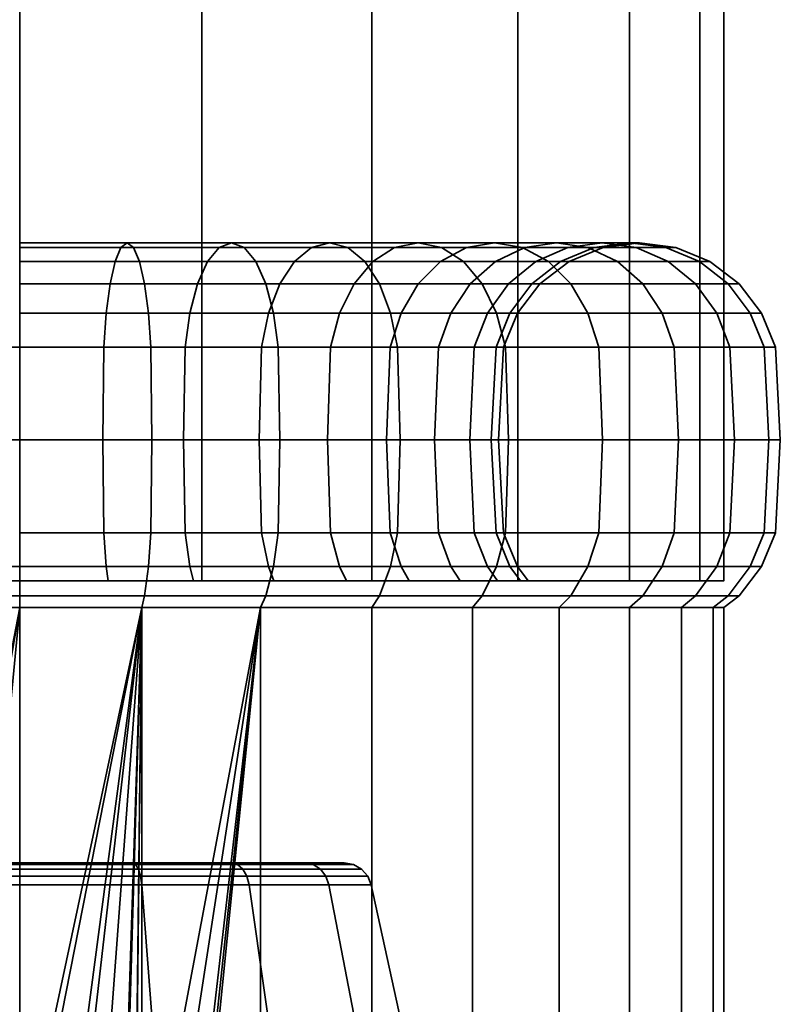
# Model space of a CAD drawing. Units: millimetres. Extents: x -336 to 167, y -290 to 213.
# Drawn here: x -190 to -163, y -255 to -220 of the extents above; entities that cross this region are included whole.
import ezdxf

# ---------------------------------------------------------------- set-up
doc = ezdxf.new("R2010")
doc.units = ezdxf.units.MM
doc.layers.add('kedersystem', color=4, linetype='Continuous', lineweight=35)

msp = doc.modelspace()

# ---------------------------------------------------------------- meshes
at = {"layer": 'kedersystem'}
mesh = msp.add_polyface(dxfattribs=at)
corners = [(-165.139, 42.038, -68.39), (-165.991, 42.89, -74.861), (-168.489, 45.387, -80.89), (-172.462, 49.36, -86.068), (-177.639, 54.538, -90.041), (-183.669, 60.568, -92.538), (-190.139, 67.038, -93.39), (-196.61, 73.509, -92.538), (-202.639, 79.538, -90.041), (-207.817, 84.716, -86.068), (-211.79, 88.689, -80.89), (-214.287, 91.186, -74.861), (-215.139, 92.038, -68.39), (-214.287, 91.186, -61.92), (-211.79, 88.689, -55.89), (-207.817, 84.716, -50.713), (-202.639, 79.538, -46.74), (-196.61, 73.509, -44.242), (-190.139, 67.038, -43.39), (-183.669, 60.568, -44.242), (-177.639, 54.538, -46.74), (-172.462, 49.36, -50.713), (-168.489, 45.387, -55.89), (-165.991, 42.89, -61.92), (-215.139, -239.676, -68.39), (-214.287, -239.676, -61.92), (-211.79, -239.676, -55.89), (-207.817, -239.676, -50.713), (-202.639, -239.676, -46.74), (-196.61, -239.676, -44.242), (-190.139, -239.676, -43.39), (-183.669, -239.676, -44.242), (-177.639, -239.676, -46.74), (-172.462, -239.676, -50.713), (-168.489, -239.676, -55.89), (-165.991, -239.676, -61.92), (-165.139, -239.676, -68.39), (-165.991, -239.676, -74.861), (-168.489, -239.676, -80.89), (-172.462, -239.676, -86.068), (-177.639, -239.676, -90.041), (-183.669, -239.676, -92.538), (-190.139, -239.676, -93.39), (-196.61, -239.676, -92.538), (-202.639, -239.676, -90.041), (-207.817, -239.676, -86.068), (-211.79, -239.676, -80.89), (-214.287, -239.676, -74.861)]
mesh.append_faces([[corners[k] for k in face] for face in [(24, 25, 13, 12), (25, 26, 14, 13), (26, 27, 15, 14), (27, 28, 16, 15), (28, 29, 17, 16), (29, 30, 18, 17), (30, 31, 19, 18), (31, 32, 20, 19), (32, 33, 21, 20), (33, 34, 22, 21), (34, 35, 23, 22), (35, 36, 0, 23), (36, 37, 1, 0), (37, 38, 2, 1), (38, 39, 3, 2), (39, 40, 4, 3), (40, 41, 5, 4), (41, 42, 6, 5), (42, 43, 7, 6), (43, 44, 8, 7), (44, 45, 9, 8), (45, 46, 10, 9), (46, 47, 11, 10), (47, 24, 12, 11)]])
mesh.append_faces([[corners[k] for k in face] for face in [(14, 12, 13), (47, 25, 24)]], dxfattribs={"vtx0": -1})
mesh.append_faces([[corners[k] for k in face] for face in [(14, 16, 17), (14, 17, 18), (14, 18, 19), (14, 19, 20), (14, 20, 21), (14, 21, 22), (14, 22, 23), (14, 23, 0), (14, 0, 1), (14, 1, 2), (14, 2, 3), (14, 3, 4), (14, 4, 5), (14, 5, 6), (14, 6, 7), (14, 7, 8), (14, 8, 9), (14, 9, 10), (14, 10, 11), (14, 11, 12), (47, 45, 44), (47, 44, 43), (47, 43, 42), (47, 42, 41), (47, 41, 40), (47, 40, 39), (47, 39, 38), (47, 38, 37), (47, 37, 36), (47, 36, 35), (47, 35, 34), (47, 34, 33), (47, 33, 32), (47, 32, 31), (47, 31, 30), (47, 30, 29), (47, 29, 28), (47, 28, 27), (47, 27, 26), (47, 26, 25)]], dxfattribs={"vtx0": -1, "vtx2": -1})
mesh.append_faces([[corners[k] for k in face] for face in [(14, 15, 16), (47, 46, 45)]], dxfattribs={"vtx2": -1})
mesh = msp.add_polyface(dxfattribs=at)
corners = [(-190.139, -230.176, -50.72), (-187.071, -230.176, -50.989), (-187.158, -231.382, -51.481), (-190.139, -231.382, -51.22), (-190.139, -229.14, -49.926), (-186.933, -229.14, -50.206), (-190.139, -228.346, -48.89), (-186.753, -228.346, -49.187), (-190.139, -227.846, -47.684), (-186.544, -227.846, -47.999), (-190.139, -227.676, -46.39), (-186.319, -227.676, -46.725), (-190.139, -227.846, -45.096), (-186.094, -227.846, -45.45), (-190.139, -228.346, -43.89), (-185.885, -228.346, -44.263), (-190.139, -229.14, -42.855), (-185.705, -229.14, -43.243), (-190.139, -230.176, -42.06), (-185.567, -230.176, -42.46), (-190.139, -231.382, -41.561), (-185.48, -231.382, -41.968), (-184.096, -230.176, -51.786), (-184.267, -231.382, -52.255), (-183.824, -229.14, -51.039), (-183.47, -228.346, -50.066), (-183.057, -227.846, -48.933), (-182.615, -227.676, -47.717), (-182.172, -227.846, -46.501), (-181.76, -228.346, -45.368), (-181.406, -229.14, -44.395), (-181.134, -230.176, -43.648), (-180.963, -231.382, -43.179), (-181.554, -231.382, -53.52), (-181.639, -234.676, -53.668), (-184.325, -234.676, -52.416), (-181.554, -231.382, -83.26), (-184.267, -231.382, -84.525), (-184.325, -234.676, -84.365), (-181.639, -234.676, -83.113), (-187.158, -231.382, -85.3), (-187.187, -234.676, -85.132), (-184.096, -230.176, -84.995), (-187.071, -230.176, -85.792), (-183.824, -229.14, -85.741), (-186.933, -229.14, -86.574), (-183.47, -228.346, -86.714), (-186.753, -228.346, -87.594), (-183.057, -227.846, -87.847), (-186.544, -227.846, -88.782), (-182.615, -227.676, -89.064), (-186.319, -227.676, -90.056), (-182.172, -227.846, -90.28), (-186.094, -227.846, -91.331), (-181.76, -228.346, -91.413), (-185.885, -228.346, -92.518), (-181.406, -229.14, -92.386), (-185.705, -229.14, -93.538), (-181.134, -230.176, -93.133), (-185.567, -230.176, -94.32), (-180.963, -231.382, -93.602), (-185.48, -231.382, -94.812), (-180.905, -234.676, -93.762), (-185.451, -234.676, -94.98), (-190.139, -231.382, -85.561), (-190.139, -234.676, -85.39), (-190.139, -230.176, -86.06), (-190.139, -229.14, -86.855), (-190.139, -228.346, -87.89), (-190.139, -227.846, -89.096), (-190.139, -227.676, -90.39), (-190.139, -227.846, -91.684), (-190.139, -228.346, -92.89), (-190.139, -229.14, -93.926), (-190.139, -230.176, -94.72), (-190.139, -231.382, -95.22), (-190.139, -234.676, -95.39)]
mesh.append_faces([[corners[k] for k in face] for face in [(0, 1, 2, 3), (4, 5, 1, 0), (6, 7, 5, 4), (8, 9, 7, 6), (10, 11, 9, 8), (12, 13, 11, 10), (14, 15, 13, 12), (16, 17, 15, 14), (18, 19, 17, 16), (20, 21, 19, 18), (1, 22, 23, 2), (5, 24, 22, 1), (7, 25, 24, 5), (9, 26, 25, 7), (11, 27, 26, 9), (13, 28, 27, 11), (15, 29, 28, 13), (17, 30, 29, 15), (19, 31, 30, 17), (21, 32, 31, 19), (23, 33, 34, 35), (36, 37, 38, 39), (37, 40, 41, 38), (42, 43, 40, 37), (44, 45, 43, 42), (46, 47, 45, 44), (48, 49, 47, 46), (50, 51, 49, 48), (52, 53, 51, 50), (54, 55, 53, 52), (56, 57, 55, 54), (58, 59, 57, 56), (60, 61, 59, 58), (62, 63, 61, 60), (40, 64, 65, 41), (43, 66, 64, 40), (45, 67, 66, 43), (47, 68, 67, 45), (49, 69, 68, 47), (51, 70, 69, 49), (53, 71, 70, 51), (55, 72, 71, 53), (57, 73, 72, 55), (59, 74, 73, 57), (61, 75, 74, 59), (63, 76, 75, 61)]])
mesh = msp.add_polyface(dxfattribs=at)
corners = [(-184.096, -230.176, -51.786), (-181.304, -230.176, -53.088), (-181.554, -231.382, -53.52), (-184.267, -231.382, -52.255), (-183.824, -229.14, -51.039), (-180.907, -229.14, -52.4), (-183.47, -228.346, -50.066), (-180.389, -228.346, -51.503), (-183.057, -227.846, -48.933), (-179.786, -227.846, -50.458), (-182.615, -227.676, -47.717), (-179.139, -227.676, -49.338), (-182.172, -227.846, -46.501), (-178.492, -227.846, -48.217), (-181.76, -228.346, -45.368), (-177.889, -228.346, -47.173), (-181.406, -229.14, -44.395), (-177.372, -229.14, -46.276), (-181.134, -230.176, -43.648), (-176.974, -230.176, -45.588), (-180.963, -231.382, -43.179), (-176.724, -231.382, -45.155), (-179.102, -231.382, -55.237), (-179.212, -234.676, -55.368), (-181.639, -234.676, -53.668), (-178.781, -230.176, -54.854), (-178.271, -229.14, -54.246), (-177.605, -228.346, -53.452), (-176.83, -227.846, -52.529), (-175.998, -227.676, -51.537), (-175.166, -227.846, -50.546), (-174.391, -228.346, -49.622), (-176.603, -230.176, -57.032), (-176.986, -231.382, -57.353), (-175.995, -229.14, -56.522), (-175.201, -228.346, -55.856), (-174.278, -227.846, -55.081), (-174.837, -230.176, -59.555), (-175.269, -231.382, -59.805), (-175.269, -231.382, -76.975), (-176.986, -231.382, -79.427), (-177.117, -234.676, -79.318), (-175.417, -234.676, -76.89), (-179.102, -231.382, -81.544), (-179.212, -234.676, -81.413), (-176.603, -230.176, -79.748), (-178.781, -230.176, -81.926), (-175.995, -229.14, -80.259), (-178.271, -229.14, -82.535), (-175.201, -228.346, -80.925), (-177.605, -228.346, -83.328), (-174.278, -227.846, -81.7), (-176.83, -227.846, -84.252), (-181.554, -231.382, -83.26), (-181.639, -234.676, -83.113), (-181.304, -230.176, -83.693), (-180.907, -229.14, -84.381), (-180.389, -228.346, -85.278), (-179.786, -227.846, -86.322), (-175.998, -227.676, -85.243), (-179.139, -227.676, -87.443), (-175.166, -227.846, -86.235), (-178.492, -227.846, -88.564), (-174.391, -228.346, -87.158), (-177.889, -228.346, -89.608), (-184.096, -230.176, -84.995), (-184.267, -231.382, -84.525), (-183.824, -229.14, -85.741), (-183.47, -228.346, -86.714), (-183.057, -227.846, -87.847), (-182.615, -227.676, -89.064), (-182.172, -227.846, -90.28), (-181.76, -228.346, -91.413), (-177.372, -229.14, -90.505), (-181.406, -229.14, -92.386), (-176.974, -230.176, -91.193), (-181.134, -230.176, -93.133), (-176.724, -231.382, -91.625), (-180.963, -231.382, -93.602)]
mesh.append_faces([[corners[k] for k in face] for face in [(0, 1, 2, 3), (4, 5, 1, 0), (6, 7, 5, 4), (8, 9, 7, 6), (10, 11, 9, 8), (12, 13, 11, 10), (14, 15, 13, 12), (16, 17, 15, 14), (18, 19, 17, 16), (20, 21, 19, 18), (2, 22, 23, 24), (1, 25, 22, 2), (5, 26, 25, 1), (7, 27, 26, 5), (9, 28, 27, 7), (11, 29, 28, 9), (13, 30, 29, 11), (15, 31, 30, 13), (25, 32, 33, 22), (26, 34, 32, 25), (27, 35, 34, 26), (28, 36, 35, 27), (32, 37, 38, 33), (39, 40, 41, 42), (40, 43, 44, 41), (45, 46, 43, 40), (47, 48, 46, 45), (49, 50, 48, 47), (51, 52, 50, 49), (43, 53, 54, 44), (46, 55, 53, 43), (48, 56, 55, 46), (50, 57, 56, 48), (52, 58, 57, 50), (59, 60, 58, 52), (61, 62, 60, 59), (63, 64, 62, 61), (55, 65, 66, 53), (56, 67, 65, 55), (57, 68, 67, 56), (58, 69, 68, 57), (60, 70, 69, 58), (62, 71, 70, 60), (64, 72, 71, 62), (73, 74, 72, 64), (75, 76, 74, 73), (77, 78, 76, 75)]])
mesh = msp.add_polyface(dxfattribs=at)
corners = [(-177.372, -229.14, -46.276), (-173.725, -229.14, -48.829), (-174.391, -228.346, -49.622), (-177.889, -228.346, -47.173), (-176.974, -230.176, -45.588), (-173.215, -230.176, -48.22), (-175.998, -227.676, -51.537), (-173.286, -227.676, -54.249), (-174.278, -227.846, -55.081), (-176.83, -227.846, -52.529), (-175.166, -227.846, -50.546), (-172.295, -227.846, -53.417), (-171.371, -228.346, -52.642), (-170.578, -229.14, -51.976), (-169.969, -230.176, -51.466), (-172.894, -231.382, -47.838), (-169.587, -231.382, -51.145), (-175.995, -229.14, -56.522), (-174.149, -229.14, -59.158), (-174.837, -230.176, -59.555), (-176.603, -230.176, -57.032), (-175.201, -228.346, -55.856), (-173.252, -228.346, -58.64), (-172.207, -227.846, -58.037), (-171.087, -227.676, -57.39), (-169.966, -227.846, -56.743), (-172.788, -229.14, -62.075), (-173.535, -230.176, -62.347), (-171.815, -228.346, -61.721), (-170.682, -227.846, -61.308), (-172.738, -230.176, -65.322), (-173.23, -231.382, -65.409), (-174.004, -231.382, -62.518), (-171.955, -229.14, -65.184), (-170.936, -228.346, -65.004), (-172.469, -230.176, -68.39), (-172.969, -231.382, -68.39), (-171.675, -229.14, -68.39), (-170.639, -228.346, -68.39), (-172.738, -230.176, -71.459), (-173.23, -231.382, -71.372), (-171.955, -229.14, -71.597), (-170.936, -228.346, -71.776), (-173.535, -230.176, -74.434), (-174.004, -231.382, -74.263), (-172.788, -229.14, -74.706), (-171.815, -228.346, -75.06), (-174.837, -230.176, -77.225), (-175.269, -231.382, -76.975), (-174.149, -229.14, -77.623), (-173.252, -228.346, -78.14), (-170.682, -227.846, -75.472), (-172.207, -227.846, -78.743), (-176.603, -230.176, -79.748), (-176.986, -231.382, -79.427), (-175.995, -229.14, -80.259), (-175.201, -228.346, -80.925), (-174.278, -227.846, -81.7), (-171.087, -227.676, -79.39), (-173.286, -227.676, -82.532), (-169.966, -227.846, -80.037), (-172.295, -227.846, -83.363), (-175.998, -227.676, -85.243), (-176.83, -227.846, -84.252), (-175.166, -227.846, -86.235), (-171.371, -228.346, -84.139), (-174.391, -228.346, -87.158), (-170.578, -229.14, -84.804), (-173.725, -229.14, -87.952), (-169.969, -230.176, -85.315), (-173.215, -230.176, -88.56), (-169.587, -231.382, -85.636), (-172.894, -231.382, -88.943), (-177.372, -229.14, -90.505), (-177.889, -228.346, -89.608), (-176.974, -230.176, -91.193)]
mesh.append_faces([[corners[k] for k in face] for face in [(0, 1, 2, 3), (4, 5, 1, 0), (6, 7, 8, 9), (10, 11, 7, 6), (2, 12, 11, 10), (1, 13, 12, 2), (5, 14, 13, 1), (15, 16, 14, 5), (17, 18, 19, 20), (21, 22, 18, 17), (8, 23, 22, 21), (7, 24, 23, 8), (11, 25, 24, 7), (18, 26, 27, 19), (22, 28, 26, 18), (23, 29, 28, 22), (27, 30, 31, 32), (26, 33, 30, 27), (28, 34, 33, 26), (30, 35, 36, 31), (33, 37, 35, 30), (34, 38, 37, 33), (35, 39, 40, 36), (37, 41, 39, 35), (38, 42, 41, 37), (39, 43, 44, 40), (41, 45, 43, 39), (42, 46, 45, 41), (43, 47, 48, 44), (45, 49, 47, 43), (46, 50, 49, 45), (51, 52, 50, 46), (47, 53, 54, 48), (49, 55, 53, 47), (50, 56, 55, 49), (52, 57, 56, 50), (58, 59, 57, 52), (60, 61, 59, 58), (59, 62, 63, 57), (61, 64, 62, 59), (65, 66, 64, 61), (67, 68, 66, 65), (69, 70, 68, 67), (71, 72, 70, 69), (68, 73, 74, 66), (70, 75, 73, 68)]])
mesh = msp.add_polyface(dxfattribs=at)
corners = [(-171.371, -228.346, -52.642), (-168.922, -228.346, -56.14), (-169.966, -227.846, -56.743), (-172.295, -227.846, -53.417), (-170.578, -229.14, -51.976), (-168.025, -229.14, -55.623), (-169.969, -230.176, -51.466), (-167.337, -230.176, -55.225), (-171.087, -227.676, -57.39), (-169.466, -227.676, -60.866), (-170.682, -227.846, -61.308), (-172.207, -227.846, -58.037), (-168.25, -227.846, -60.423), (-167.117, -228.346, -60.011), (-166.144, -229.14, -59.657), (-165.397, -230.176, -59.385), (-166.904, -231.382, -54.975), (-164.928, -231.382, -59.214), (-169.748, -227.846, -64.795), (-170.936, -228.346, -65.004), (-171.815, -228.346, -61.721), (-168.474, -227.676, -64.57), (-167.199, -227.846, -64.345), (-166.011, -228.346, -64.136), (-164.992, -229.14, -63.956), (-164.209, -230.176, -63.818), (-163.717, -231.382, -63.731), (-169.433, -227.846, -68.39), (-170.639, -228.346, -68.39), (-168.139, -227.676, -68.39), (-166.845, -227.846, -68.39), (-165.639, -228.346, -68.39), (-164.604, -229.14, -68.39), (-163.809, -230.176, -68.39), (-163.31, -231.382, -68.39), (-169.748, -227.846, -71.986), (-170.936, -228.346, -71.776), (-168.474, -227.676, -72.211), (-167.199, -227.846, -72.435), (-166.011, -228.346, -72.645), (-164.992, -229.14, -72.825), (-164.209, -230.176, -72.962), (-163.717, -231.382, -73.049), (-170.682, -227.846, -75.472), (-171.815, -228.346, -75.06), (-169.466, -227.676, -75.915), (-168.25, -227.846, -76.357), (-167.117, -228.346, -76.77), (-166.144, -229.14, -77.124), (-165.397, -230.176, -77.396), (-164.928, -231.382, -77.567), (-171.087, -227.676, -79.39), (-172.207, -227.846, -78.743), (-169.966, -227.846, -80.037), (-168.922, -228.346, -80.64), (-168.025, -229.14, -81.158), (-167.337, -230.176, -81.555), (-166.904, -231.382, -81.805), (-171.371, -228.346, -84.139), (-172.295, -227.846, -83.363), (-170.578, -229.14, -84.804), (-169.969, -230.176, -85.315), (-169.587, -231.382, -85.636)]
mesh.append_faces([[corners[k] for k in face] for face in [(0, 1, 2, 3), (4, 5, 1, 0), (6, 7, 5, 4), (8, 9, 10, 11), (2, 12, 9, 8), (1, 13, 12, 2), (5, 14, 13, 1), (7, 15, 14, 5), (16, 17, 15, 7), (10, 18, 19, 20), (9, 21, 18, 10), (12, 22, 21, 9), (13, 23, 22, 12), (14, 24, 23, 13), (15, 25, 24, 14), (17, 26, 25, 15), (18, 27, 28, 19), (21, 29, 27, 18), (22, 30, 29, 21), (23, 31, 30, 22), (24, 32, 31, 23), (25, 33, 32, 24), (26, 34, 33, 25), (27, 35, 36, 28), (29, 37, 35, 27), (30, 38, 37, 29), (31, 39, 38, 30), (32, 40, 39, 31), (33, 41, 40, 32), (34, 42, 41, 33), (35, 43, 44, 36), (37, 45, 43, 35), (38, 46, 45, 37), (39, 47, 46, 38), (40, 48, 47, 39), (41, 49, 48, 40), (42, 50, 49, 41), (45, 51, 52, 43), (46, 53, 51, 45), (47, 54, 53, 46), (48, 55, 54, 47), (49, 56, 55, 48), (50, 57, 56, 49), (54, 58, 59, 53), (55, 60, 58, 54), (56, 61, 60, 55), (57, 62, 61, 56)]])
mesh = msp.add_polyface(dxfattribs=at)
corners = [(-177.639, -240.622, -46.74), (-174.07, -240.622, -49.239), (-173.725, -240.211, -48.829), (-177.372, -240.211, -46.276), (-170.988, -240.622, -52.321), (-170.578, -240.211, -51.976), (-176.309, -239.676, -56.786), (-176.603, -239.176, -57.032), (-174.837, -239.176, -59.555), (-174.504, -239.676, -59.364), (-173.535, -239.176, -62.347), (-173.175, -239.676, -62.216), (-172.738, -239.176, -65.322), (-172.36, -239.676, -65.255), (-172.469, -239.176, -68.39), (-172.086, -239.676, -68.39), (-172.738, -239.176, -71.459), (-172.36, -239.676, -71.525), (-173.535, -239.176, -74.434), (-173.175, -239.676, -74.565), (-174.837, -239.176, -77.225), (-174.504, -239.676, -77.417), (-176.603, -239.176, -79.748), (-176.309, -239.676, -79.995), (-170.988, -240.622, -84.46), (-174.07, -240.622, -87.541), (-173.725, -240.211, -87.952), (-170.578, -240.211, -84.804), (-177.639, -240.622, -90.041), (-177.372, -240.211, -90.505), (-176.724, -237.97, -45.155), (-172.894, -237.97, -47.838), (-172.784, -234.676, -47.707), (-176.639, -234.676, -45.008), (-176.974, -239.176, -45.588), (-173.215, -239.176, -48.22), (-176.724, -231.382, -45.155), (-172.894, -231.382, -47.838), (-173.215, -230.176, -48.22), (-176.974, -230.176, -45.588), (-169.969, -239.176, -51.466), (-176.986, -237.97, -57.353), (-175.269, -237.97, -59.805), (-174.004, -237.97, -62.518), (-175.417, -234.676, -59.89), (-174.165, -234.676, -62.576), (-175.269, -231.382, -59.805), (-174.004, -231.382, -62.518), (-174.837, -230.176, -59.555), (-173.535, -230.176, -62.347), (-173.23, -237.97, -65.409), (-173.398, -234.676, -65.438), (-173.23, -231.382, -65.409), (-172.969, -237.97, -68.39), (-173.139, -234.676, -68.39), (-172.969, -231.382, -68.39), (-173.23, -237.97, -71.372), (-173.398, -234.676, -71.342), (-173.23, -231.382, -71.372), (-174.004, -237.97, -74.263), (-174.165, -234.676, -74.205), (-174.004, -231.382, -74.263), (-175.269, -237.97, -76.975), (-175.417, -234.676, -76.89), (-175.269, -231.382, -76.975), (-176.986, -237.97, -79.427), (-169.969, -239.176, -85.315), (-173.215, -239.176, -88.56), (-172.894, -237.97, -88.943), (-169.587, -237.97, -85.636), (-176.724, -237.97, -91.625), (-176.639, -234.676, -91.773), (-172.784, -234.676, -89.074), (-176.974, -239.176, -91.193), (-172.894, -231.382, -88.943), (-176.724, -231.382, -91.625), (-176.974, -230.176, -91.193), (-173.215, -230.176, -88.56)]
mesh.append_faces([[corners[k] for k in face] for face in [(0, 1, 2, 3), (1, 4, 5, 2), (6, 7, 8, 9), (9, 8, 10, 11), (11, 10, 12, 13), (13, 12, 14, 15), (15, 14, 16, 17), (17, 16, 18, 19), (19, 18, 20, 21), (21, 20, 22, 23), (24, 25, 26, 27), (25, 28, 29, 26), (30, 31, 32, 33), (34, 35, 31, 30), (3, 2, 35, 34), (36, 37, 38, 39), (33, 32, 37, 36), (2, 5, 40, 35), (41, 42, 8, 7), (42, 43, 10, 8), (44, 45, 43, 42), (46, 47, 45, 44), (48, 49, 47, 46), (43, 50, 12, 10), (45, 51, 50, 43), (47, 52, 51, 45), (50, 53, 14, 12), (51, 54, 53, 50), (52, 55, 54, 51), (53, 56, 16, 14), (54, 57, 56, 53), (55, 58, 57, 54), (56, 59, 18, 16), (57, 60, 59, 56), (58, 61, 60, 57), (59, 62, 20, 18), (60, 63, 62, 59), (61, 64, 63, 60), (62, 65, 22, 20), (66, 67, 68, 69), (27, 26, 67, 66), (68, 70, 71, 72), (67, 73, 70, 68), (26, 29, 73, 67), (74, 75, 76, 77), (72, 71, 75, 74)]])
mesh = msp.add_polyface(dxfattribs=at)
corners = [(-170.988, -240.622, -52.321), (-168.489, -240.622, -55.89), (-168.025, -240.211, -55.623), (-170.578, -240.211, -51.976), (-166.647, -240.622, -59.84), (-166.144, -240.211, -59.657), (-165.519, -240.622, -64.049), (-164.992, -240.211, -63.956), (-165.139, -240.622, -68.39), (-164.604, -240.211, -68.39), (-165.519, -240.622, -72.732), (-164.992, -240.211, -72.825), (-166.647, -240.622, -76.941), (-166.144, -240.211, -77.124), (-168.489, -240.622, -80.89), (-168.025, -240.211, -81.158), (-170.988, -240.622, -84.46), (-170.578, -240.211, -84.804), (-172.894, -237.97, -47.838), (-169.587, -237.97, -51.145), (-169.456, -234.676, -51.035), (-172.784, -234.676, -47.707), (-173.215, -239.176, -48.22), (-169.969, -239.176, -51.466), (-169.587, -231.382, -51.145), (-172.894, -231.382, -47.838), (-166.904, -237.97, -54.975), (-166.757, -234.676, -54.89), (-167.337, -239.176, -55.225), (-166.904, -231.382, -54.975), (-167.337, -230.176, -55.225), (-169.969, -230.176, -51.466), (-164.928, -237.97, -59.214), (-164.768, -234.676, -59.156), (-165.397, -239.176, -59.385), (-164.928, -231.382, -59.214), (-163.717, -237.97, -63.731), (-163.549, -234.676, -63.702), (-164.209, -239.176, -63.818), (-163.717, -231.382, -63.731), (-163.31, -237.97, -68.39), (-163.139, -234.676, -68.39), (-163.809, -239.176, -68.39), (-163.31, -231.382, -68.39), (-163.717, -237.97, -73.049), (-163.549, -234.676, -73.079), (-164.209, -239.176, -72.962), (-163.717, -231.382, -73.049), (-164.928, -237.97, -77.567), (-164.768, -234.676, -77.625), (-165.397, -239.176, -77.396), (-164.928, -231.382, -77.567), (-166.904, -237.97, -81.805), (-166.757, -234.676, -81.89), (-167.337, -239.176, -81.555), (-166.904, -231.382, -81.805), (-169.587, -237.97, -85.636), (-169.456, -234.676, -85.746), (-169.969, -239.176, -85.315), (-169.587, -231.382, -85.636), (-172.894, -237.97, -88.943), (-172.784, -234.676, -89.074), (-172.894, -231.382, -88.943)]
mesh.append_faces([[corners[k] for k in face] for face in [(0, 1, 2, 3), (1, 4, 5, 2), (4, 6, 7, 5), (6, 8, 9, 7), (8, 10, 11, 9), (10, 12, 13, 11), (12, 14, 15, 13), (14, 16, 17, 15), (18, 19, 20, 21), (22, 23, 19, 18), (21, 20, 24, 25), (19, 26, 27, 20), (23, 28, 26, 19), (3, 2, 28, 23), (24, 29, 30, 31), (20, 27, 29, 24), (26, 32, 33, 27), (28, 34, 32, 26), (2, 5, 34, 28), (27, 33, 35, 29), (32, 36, 37, 33), (34, 38, 36, 32), (5, 7, 38, 34), (33, 37, 39, 35), (36, 40, 41, 37), (38, 42, 40, 36), (7, 9, 42, 38), (37, 41, 43, 39), (40, 44, 45, 41), (42, 46, 44, 40), (9, 11, 46, 42), (41, 45, 47, 43), (44, 48, 49, 45), (46, 50, 48, 44), (11, 13, 50, 46), (45, 49, 51, 47), (48, 52, 53, 49), (50, 54, 52, 48), (13, 15, 54, 50), (49, 53, 55, 51), (52, 56, 57, 53), (54, 58, 56, 52), (15, 17, 58, 54), (53, 57, 59, 55), (56, 60, 61, 57), (57, 61, 62, 59)]])
mesh = msp.add_polyface(dxfattribs=at)
corners = [(-183.965, -239.676, -51.426), (-184.096, -239.176, -51.786), (-181.304, -239.176, -53.088), (-181.113, -239.676, -52.755), (-176.309, -239.676, -79.995), (-176.603, -239.176, -79.748), (-178.781, -239.176, -81.926), (-178.535, -239.676, -82.22), (-181.304, -239.176, -83.693), (-181.113, -239.676, -84.025), (-193.121, -231.382, -51.481), (-190.139, -231.382, -51.22), (-190.139, -234.676, -51.39), (-193.091, -234.676, -51.649), (-190.139, -237.97, -41.561), (-185.48, -237.97, -41.968), (-185.451, -234.676, -41.8), (-190.139, -234.676, -41.39), (-190.139, -239.176, -42.06), (-185.567, -239.176, -42.46), (-190.139, -237.97, -51.22), (-187.158, -237.97, -51.481), (-187.071, -239.176, -50.989), (-190.139, -239.176, -50.72), (-187.187, -234.676, -51.649), (-187.158, -231.382, -51.481), (-185.48, -231.382, -41.968), (-190.139, -231.382, -41.561), (-180.963, -237.97, -43.179), (-180.905, -234.676, -43.019), (-181.134, -239.176, -43.648), (-184.267, -237.97, -52.255), (-184.325, -234.676, -52.416), (-184.267, -231.382, -52.255), (-180.963, -231.382, -43.179), (-176.724, -237.97, -45.155), (-176.639, -234.676, -45.008), (-176.974, -239.176, -45.588), (-181.554, -237.97, -53.52), (-181.639, -234.676, -53.668), (-176.724, -231.382, -45.155), (-179.102, -237.97, -55.237), (-178.781, -239.176, -54.854), (-179.212, -234.676, -55.368), (-176.986, -237.97, -57.353), (-176.603, -239.176, -57.032), (-177.117, -234.676, -57.463), (-179.102, -231.382, -55.237), (-176.986, -231.382, -57.353), (-175.417, -234.676, -59.89), (-175.269, -237.97, -59.805), (-175.269, -231.382, -59.805), (-175.417, -234.676, -76.89), (-177.117, -234.676, -79.318), (-176.986, -237.97, -79.427), (-175.269, -237.97, -76.975), (-179.102, -237.97, -81.544), (-179.212, -234.676, -81.413), (-181.554, -237.97, -83.26), (-181.639, -234.676, -83.113), (-176.724, -237.97, -91.625), (-180.963, -237.97, -93.602), (-180.905, -234.676, -93.762), (-176.639, -234.676, -91.773), (-176.974, -239.176, -91.193), (-181.134, -239.176, -93.133), (-184.267, -237.97, -84.525), (-184.096, -239.176, -84.995), (-184.325, -234.676, -84.365), (-180.963, -231.382, -93.602), (-176.724, -231.382, -91.625), (-185.48, -237.97, -94.812), (-185.451, -234.676, -94.98), (-185.567, -239.176, -94.32), (-187.158, -237.97, -85.3), (-187.071, -239.176, -85.792), (-187.187, -234.676, -85.132), (-190.139, -237.97, -95.22), (-190.139, -234.676, -95.39), (-190.139, -239.176, -94.72), (-190.139, -237.97, -85.561), (-190.139, -239.176, -86.06), (-190.139, -234.676, -85.39)]
mesh.append_faces([[corners[k] for k in face] for face in [(0, 1, 2, 3), (4, 5, 6, 7), (7, 6, 8, 9), (10, 11, 12, 13), (14, 15, 16, 17), (18, 19, 15, 14), (20, 21, 22, 23), (12, 24, 21, 20), (11, 25, 24, 12), (17, 16, 26, 27), (15, 28, 29, 16), (19, 30, 28, 15), (21, 31, 1, 22), (24, 32, 31, 21), (25, 33, 32, 24), (16, 29, 34, 26), (28, 35, 36, 29), (30, 37, 35, 28), (31, 38, 2, 1), (32, 39, 38, 31), (29, 36, 40, 34), (38, 41, 42, 2), (39, 43, 41, 38), (41, 44, 45, 42), (43, 46, 44, 41), (47, 48, 46, 43), (46, 49, 50, 44), (48, 51, 49, 46), (52, 53, 54, 55), (54, 56, 6, 5), (53, 57, 56, 54), (56, 58, 8, 6), (57, 59, 58, 56), (60, 61, 62, 63), (64, 65, 61, 60), (58, 66, 67, 8), (59, 68, 66, 58), (63, 62, 69, 70), (61, 71, 72, 62), (65, 73, 71, 61), (66, 74, 75, 67), (68, 76, 74, 66), (71, 77, 78, 72), (73, 79, 77, 71), (74, 80, 81, 75), (76, 82, 80, 74)]])
mesh = msp.add_polyface(dxfattribs=at)
corners = [(-203.969, -239.676, -56.786), (-203.675, -239.176, -57.032), (-201.497, -239.176, -54.854), (-201.744, -239.676, -54.56), (-206.209, -240.622, -49.239), (-202.639, -240.622, -46.74), (-202.907, -240.211, -46.276), (-206.553, -240.211, -48.829), (-198.974, -239.176, -53.088), (-199.166, -239.676, -52.755), (-198.69, -240.622, -44.898), (-198.873, -240.211, -44.395), (-196.183, -239.176, -51.786), (-196.314, -239.676, -51.426), (-194.48, -240.622, -43.77), (-194.573, -240.211, -43.243), (-193.208, -239.176, -50.989), (-193.274, -239.676, -50.611), (-190.139, -240.622, -43.39), (-190.139, -240.211, -42.855), (-190.139, -239.176, -50.72), (-190.139, -239.676, -50.337), (-190.139, -240.622, -93.39), (-194.48, -240.622, -93.011), (-194.573, -240.211, -93.538), (-190.139, -240.211, -93.926), (-190.139, -239.676, -86.444), (-190.139, -239.176, -86.06), (-193.208, -239.176, -85.792), (-193.274, -239.676, -86.17), (-198.69, -240.622, -91.883), (-198.873, -240.211, -92.386), (-196.183, -239.176, -84.995), (-196.314, -239.676, -85.355), (-202.639, -240.622, -90.041), (-202.907, -240.211, -90.505), (-198.974, -239.176, -83.693), (-199.166, -239.676, -84.025), (-201.497, -239.176, -81.926), (-201.744, -239.676, -82.22), (-203.675, -239.176, -79.748), (-203.969, -239.676, -79.995), (-194.48, -263.048, -93.011), (-207.104, -239.676, -62.216), (-187.004, -239.676, -50.611), (-183.965, -239.676, -51.426), (-183.965, -239.676, -85.355), (-187.004, -239.676, -86.17), (-199.145, -239.176, -43.648), (-203.304, -239.176, -45.588), (-194.711, -239.176, -42.46), (-190.139, -239.176, -42.06), (-194.711, -239.176, -94.32), (-190.139, -239.176, -94.72), (-199.145, -239.176, -93.133), (-203.304, -239.176, -91.193), (-190.139, -249.696, -56.692), (-194.14, -249.696, -57.398), (-197.658, -249.696, -59.429), (-200.27, -249.696, -62.541), (-201.659, -249.696, -66.359), (-201.659, -249.696, -70.422), (-200.27, -249.696, -74.239), (-197.658, -249.696, -77.351), (-194.14, -249.696, -79.383)]
mesh.append_faces([[corners[k] for k in face] for face in [(0, 1, 2, 3), (4, 5, 6, 7), (3, 2, 8, 9), (5, 10, 11, 6), (9, 8, 12, 13), (10, 14, 15, 11), (13, 12, 16, 17), (14, 18, 19, 15), (17, 16, 20, 21), (22, 23, 24, 25), (26, 27, 28, 29), (23, 30, 31, 24), (29, 28, 32, 33), (30, 34, 35, 31), (33, 32, 36, 37), (37, 36, 38, 39), (39, 38, 40, 41), (6, 11, 48, 49), (11, 15, 50, 48), (15, 19, 51, 50), (25, 24, 52, 53), (24, 31, 54, 52), (31, 35, 55, 54)]])
mesh.append_faces([[corners[k] for k in face] for face in [(22, 42, 23)]], dxfattribs={"vtx0": -1})
mesh.append_faces([[corners[k] for k in face] for face in [(43, 0, 3), (43, 3, 9), (43, 9, 13), (43, 13, 17), (43, 17, 21), (43, 21, 44), (43, 44, 45), (43, 46, 47), (43, 47, 26), (43, 26, 29), (43, 29, 33), (43, 33, 37), (43, 37, 39), (43, 39, 41), (56, 58, 59), (56, 59, 60), (56, 60, 61), (56, 61, 62), (56, 62, 63), (56, 63, 64)]], dxfattribs={"vtx0": -1, "vtx2": -1})
mesh.append_faces([[corners[k] for k in face] for face in [(30, 23, 42), (56, 57, 58)]], dxfattribs={"vtx2": -1})
mesh = msp.add_polyface(dxfattribs=at)
corners = [(-190.139, -240.622, -43.39), (-185.798, -240.622, -43.77), (-185.705, -240.211, -43.243), (-190.139, -240.211, -42.855), (-190.139, -239.676, -50.337), (-190.139, -239.176, -50.72), (-187.071, -239.176, -50.989), (-187.004, -239.676, -50.611), (-181.589, -240.622, -44.898), (-181.406, -240.211, -44.395), (-184.096, -239.176, -51.786), (-183.965, -239.676, -51.426), (-177.639, -240.622, -46.74), (-177.372, -240.211, -46.276), (-181.113, -239.676, -52.755), (-181.304, -239.176, -53.088), (-178.781, -239.176, -54.854), (-178.535, -239.676, -54.56), (-176.603, -239.176, -57.032), (-176.309, -239.676, -56.786), (-177.639, -240.622, -90.041), (-181.589, -240.622, -91.883), (-181.406, -240.211, -92.386), (-177.372, -240.211, -90.505), (-181.113, -239.676, -84.025), (-181.304, -239.176, -83.693), (-184.096, -239.176, -84.995), (-183.965, -239.676, -85.355), (-185.798, -240.622, -93.011), (-185.705, -240.211, -93.538), (-187.071, -239.176, -85.792), (-187.004, -239.676, -86.17), (-190.139, -240.622, -93.39), (-190.139, -240.211, -93.926), (-190.139, -239.176, -86.06), (-190.139, -239.676, -86.444), (-185.798, -263.048, -93.011), (-190.139, -262.633, -43.39), (-194.48, -240.622, -43.77), (-190.139, -260.928, -93.39), (-207.104, -239.676, -62.216), (-174.504, -239.676, -59.364), (-173.175, -239.676, -62.216), (-172.36, -239.676, -65.255), (-172.086, -239.676, -68.39), (-172.36, -239.676, -71.525), (-173.175, -239.676, -74.565), (-174.504, -239.676, -77.417), (-176.309, -239.676, -79.995), (-178.535, -239.676, -82.22), (-185.567, -239.176, -42.46), (-190.139, -239.176, -42.06), (-181.134, -239.176, -43.648), (-176.974, -239.176, -45.588), (-181.134, -239.176, -93.133), (-176.974, -239.176, -91.193), (-185.567, -239.176, -94.32), (-190.139, -239.176, -94.72), (-190.139, -249.696, -56.692), (-194.14, -249.696, -79.383), (-190.139, -249.696, -80.088), (-186.138, -249.696, -79.383), (-182.62, -249.696, -77.351), (-180.009, -249.696, -74.239), (-178.619, -249.696, -70.422), (-178.619, -249.696, -66.359), (-180.009, -249.696, -62.541), (-182.62, -249.696, -59.429), (-186.138, -249.696, -57.398)]
mesh.append_faces([[corners[k] for k in face] for face in [(0, 1, 2, 3), (4, 5, 6, 7), (1, 8, 9, 2), (7, 6, 10, 11), (8, 12, 13, 9), (14, 15, 16, 17), (17, 16, 18, 19), (20, 21, 22, 23), (24, 25, 26, 27), (21, 28, 29, 22), (27, 26, 30, 31), (28, 32, 33, 29), (31, 30, 34, 35), (3, 2, 50, 51), (2, 9, 52, 50), (9, 13, 53, 52), (23, 22, 54, 55), (22, 29, 56, 54), (29, 33, 57, 56)]])
mesh.append_faces([[corners[k] for k in face] for face in [(21, 36, 28), (38, 37, 0), (28, 39, 32), (58, 67, 68)]], dxfattribs={"vtx0": -1})
mesh.append_faces([[corners[k] for k in face] for face in [(40, 11, 14), (40, 14, 17), (40, 17, 19), (40, 19, 41), (40, 41, 42), (40, 42, 43), (40, 43, 44), (40, 44, 45), (40, 45, 46), (40, 46, 47), (40, 47, 48), (40, 48, 49), (40, 49, 24), (40, 24, 27), (58, 59, 60), (58, 60, 61), (58, 61, 62), (58, 62, 63), (58, 63, 64), (58, 64, 65), (58, 65, 66), (58, 66, 67)]], dxfattribs={"vtx0": -1, "vtx2": -1})
mesh.append_faces([[corners[k] for k in face] for face in [(1, 0, 37)]], dxfattribs={"vtx2": -1})
mesh = msp.add_polyface(dxfattribs=at)
corners = [(-198.69, -240.622, -91.883), (-194.48, -263.048, -93.011), (-195.122, -263.819, -92.839), (-194.48, -240.622, -43.77), (-194.48, -282.461, -43.77), (-194.184, -267.409, -43.744), (-194.184, -265.983, -43.744), (-193.691, -264.645, -43.701), (-192.769, -263.562, -43.62), (-191.534, -262.864, -43.512), (-190.139, -262.633, -43.39), (-190.139, -240.622, -93.39), (-190.139, -260.928, -93.39), (-192.111, -261.28, -93.218), (-193.841, -262.284, -93.066), (-191.746, -262.281, -54.174), (-191.678, -262.467, -46.89), (-193.032, -263.249, -46.89), (-193.164, -263.091, -54.424), (-190.139, -262.005, -53.89), (-190.139, -262.196, -46.89), (-195.099, -258.696, -82.016), (-195.099, -264.606, -82.016), (-194.867, -263.966, -82.057), (-193.652, -262.509, -82.271), (-192.011, -261.553, -82.56), (-190.139, -261.214, -82.89), (-190.139, -258.696, -82.89), (-195.099, -258.696, -54.765), (-190.139, -258.696, -53.89), (-194.219, -264.341, -54.61), (-194.781, -265.877, -54.709), (-190.139, -250.479, -81.064), (-194.474, -250.479, -80.3), (-194.474, -250.479, -56.481), (-190.139, -250.479, -55.716), (-190.139, -249.752, -56.361), (-194.254, -249.752, -57.086), (-194.14, -249.696, -57.398), (-190.139, -249.696, -56.692), (-194.431, -250.167, -56.6), (-190.139, -250.167, -55.843), (-197.872, -249.752, -59.175), (-197.658, -249.696, -59.429), (-198.286, -250.479, -58.681), (-198.204, -250.167, -58.779), (-197.872, -249.752, -77.605), (-194.254, -249.752, -79.694), (-194.14, -249.696, -79.383), (-197.658, -249.696, -77.351), (-198.286, -250.479, -78.099), (-194.431, -250.167, -80.18), (-198.204, -250.167, -78.002), (-190.139, -249.752, -80.42), (-190.139, -249.696, -80.088), (-190.139, -250.167, -80.937), (-190.139, -249.916, -56.067), (-194.354, -249.916, -56.81), (-198.061, -249.916, -58.95), (-198.061, -249.916, -77.831), (-194.354, -249.916, -79.971), (-190.139, -249.916, -80.714)]
mesh.append_faces([[corners[k] for k in face] for face in [(15, 16, 17, 18), (19, 20, 16, 15), (17, 16, 9, 8), (16, 20, 10, 9), (13, 25, 24, 14), (12, 26, 25, 13), (32, 33, 21, 27), (34, 35, 29, 28), (36, 37, 38, 39), (35, 34, 40, 41), (37, 42, 43, 38), (34, 44, 45, 40), (46, 47, 48, 49), (50, 33, 51, 52), (47, 53, 54, 48), (33, 32, 55, 51), (56, 57, 37, 36), (41, 40, 57, 56), (57, 58, 42, 37), (40, 45, 58, 57), (59, 60, 47, 46), (52, 51, 60, 59), (60, 61, 53, 47), (51, 55, 61, 60)]])
mesh.append_faces([[corners[k] for k in face] for face in [(21, 26, 27), (14, 2, 1)]], dxfattribs={"vtx0": -1})
mesh.append_faces([[corners[k] for k in face] for face in [(0, 1, 2), (3, 5, 6), (3, 6, 7), (3, 7, 8), (3, 8, 9), (3, 9, 10), (11, 13, 14), (11, 14, 1), (21, 23, 24), (21, 24, 25), (21, 25, 26), (28, 19, 15), (28, 15, 18), (28, 18, 30), (28, 30, 31), (14, 23, 2)]], dxfattribs={"vtx0": -1, "vtx2": -1})
mesh.append_faces([[corners[k] for k in face] for face in [(3, 4, 5)]], dxfattribs={"vtx1": -1, "vtx2": -1})
mesh.append_faces([[corners[k] for k in face] for face in [(11, 12, 13), (21, 22, 23), (28, 29, 19), (14, 24, 23)]], dxfattribs={"vtx2": -1})
mesh = msp.add_polyface(dxfattribs=at)
corners = [(-181.589, -240.622, -91.883), (-185.157, -263.819, -92.839), (-185.798, -263.048, -93.011), (-185.798, -240.622, -43.77), (-190.139, -262.633, -43.39), (-188.745, -262.864, -43.512), (-187.509, -263.562, -43.62), (-186.587, -264.645, -43.701), (-186.095, -265.983, -43.744), (-186.095, -267.409, -43.744), (-185.798, -282.461, -43.77), (-185.798, -240.622, -93.011), (-186.437, -262.284, -93.066), (-188.168, -261.28, -93.218), (-190.139, -260.928, -93.39), (-188.532, -262.281, -54.174), (-188.6, -262.467, -46.89), (-190.139, -262.196, -46.89), (-190.139, -262.005, -53.89), (-187.115, -263.091, -54.424), (-187.247, -263.249, -46.89), (-185.18, -258.696, -54.765), (-185.498, -265.877, -54.709), (-186.06, -264.341, -54.61), (-190.139, -258.696, -53.89), (-185.18, -258.696, -82.016), (-190.139, -258.696, -82.89), (-190.139, -261.214, -82.89), (-188.267, -261.553, -82.56), (-186.626, -262.509, -82.271), (-185.412, -263.966, -82.057), (-185.18, -264.606, -82.016), (-190.139, -250.479, -55.716), (-185.805, -250.479, -56.481), (-185.805, -250.479, -80.3), (-190.139, -250.479, -81.064), (-182.407, -249.752, -59.175), (-186.025, -249.752, -57.086), (-186.138, -249.696, -57.398), (-182.62, -249.696, -59.429), (-190.139, -249.752, -56.361), (-190.139, -249.696, -56.692), (-190.139, -250.167, -55.843), (-185.848, -250.167, -56.6), (-190.139, -249.752, -80.42), (-186.025, -249.752, -79.694), (-186.138, -249.696, -79.383), (-190.139, -249.696, -80.088), (-185.848, -250.167, -80.18), (-190.139, -250.167, -80.937), (-182.407, -249.752, -77.605), (-182.62, -249.696, -77.351), (-181.993, -250.479, -78.099), (-182.074, -250.167, -78.002), (-182.218, -249.916, -58.95), (-185.924, -249.916, -56.81), (-182.074, -250.167, -58.779), (-190.139, -249.916, -56.067), (-190.139, -249.916, -80.714), (-185.924, -249.916, -79.971), (-182.218, -249.916, -77.831)]
mesh.append_faces([[corners[k] for k in face] for face in [(15, 16, 17, 18), (19, 20, 16, 15), (17, 16, 5, 4), (16, 20, 6, 5), (13, 28, 27, 14), (12, 29, 28, 13), (32, 33, 21, 24), (34, 35, 26, 25), (36, 37, 38, 39), (37, 40, 41, 38), (33, 32, 42, 43), (44, 45, 46, 47), (35, 34, 48, 49), (45, 50, 51, 46), (34, 52, 53, 48), (54, 55, 37, 36), (56, 43, 55, 54), (55, 57, 40, 37), (43, 42, 57, 55), (58, 59, 45, 44), (49, 48, 59, 58), (59, 60, 50, 45), (48, 53, 60, 59)]])
mesh.append_faces([[corners[k] for k in face] for face in [(21, 18, 24), (25, 30, 31), (1, 12, 2)]], dxfattribs={"vtx0": -1})
mesh.append_faces([[corners[k] for k in face] for face in [(3, 9, 10)]], dxfattribs={"vtx0": -1, "vtx1": -1})
mesh.append_faces([[corners[k] for k in face] for face in [(0, 1, 2), (3, 4, 5), (3, 5, 6), (3, 6, 7), (3, 7, 8), (3, 8, 9), (11, 12, 13), (11, 13, 14), (21, 22, 23), (21, 23, 19), (21, 19, 15), (21, 15, 18), (25, 27, 28), (25, 28, 29), (25, 29, 30), (1, 29, 12)]], dxfattribs={"vtx0": -1, "vtx2": -1})
mesh.append_faces([[corners[k] for k in face] for face in [(11, 2, 12), (25, 26, 27), (1, 30, 29)]], dxfattribs={"vtx2": -1})
mesh = msp.add_polyface(dxfattribs=at)
corners = [(-181.589, -240.622, -91.883), (-184.478, -267.694, -92.657), (-184.478, -265.698, -92.657), (-185.157, -263.819, -92.839), (-185.798, -240.622, -43.77), (-185.798, -282.461, -43.77), (-181.589, -282.461, -44.898), (-181.589, -240.622, -44.898), (-177.639, -282.461, -46.74), (-177.639, -240.622, -46.74), (-174.07, -282.461, -49.239), (-174.07, -240.622, -49.239), (-170.988, -282.461, -52.321), (-170.988, -240.622, -52.321), (-168.489, -282.461, -55.89), (-168.489, -240.622, -55.89), (-166.647, -282.461, -59.84), (-166.647, -240.622, -59.84), (-165.519, -282.461, -64.049), (-165.519, -240.622, -64.049), (-165.139, -282.461, -68.39), (-165.139, -240.622, -68.39), (-165.519, -282.461, -72.732), (-165.519, -240.622, -72.732), (-166.647, -282.461, -76.941), (-166.647, -240.622, -76.941), (-168.489, -282.461, -80.89), (-168.489, -240.622, -80.89), (-170.988, -282.461, -84.46), (-170.988, -240.622, -84.46), (-174.07, -282.461, -87.541), (-174.07, -240.622, -87.541), (-177.639, -282.461, -90.041), (-177.639, -240.622, -90.041), (-181.589, -282.461, -91.883), (-180.819, -258.696, -79.498), (-185.18, -258.696, -82.016), (-185.18, -264.606, -82.016), (-184.771, -265.749, -81.779), (-185.805, -250.479, -56.481), (-181.993, -250.479, -58.681), (-180.819, -258.696, -57.283), (-185.18, -258.696, -54.765), (-179.163, -250.479, -62.053), (-177.582, -258.696, -61.14), (-177.658, -250.479, -66.189), (-175.86, -258.696, -65.872), (-177.658, -250.479, -70.591), (-175.86, -258.696, -70.908), (-179.163, -250.479, -74.727), (-177.582, -258.696, -75.64), (-181.993, -250.479, -78.099), (-185.805, -250.479, -80.3), (-185.848, -250.167, -56.6), (-182.074, -250.167, -58.779), (-182.407, -249.752, -77.605), (-179.721, -249.752, -74.405), (-180.009, -249.696, -74.239), (-182.62, -249.696, -77.351), (-179.273, -250.167, -74.664), (-182.074, -250.167, -78.002), (-178.293, -249.752, -70.479), (-178.619, -249.696, -70.422), (-177.783, -250.167, -70.569), (-178.293, -249.752, -66.301), (-178.619, -249.696, -66.359), (-177.783, -250.167, -66.212), (-179.721, -249.752, -62.376), (-180.009, -249.696, -62.541), (-179.273, -250.167, -62.117), (-182.407, -249.752, -59.175), (-182.62, -249.696, -59.429), (-182.218, -249.916, -77.831), (-179.467, -249.916, -74.552), (-178.003, -249.916, -70.53), (-178.003, -249.916, -66.25), (-179.467, -249.916, -62.229), (-182.218, -249.916, -58.95)]
mesh.append_faces([[corners[k] for k in face] for face in [(4, 5, 6, 7), (7, 6, 8, 9), (9, 8, 10, 11), (11, 10, 12, 13), (13, 12, 14, 15), (15, 14, 16, 17), (17, 16, 18, 19), (19, 18, 20, 21), (21, 20, 22, 23), (23, 22, 24, 25), (25, 24, 26, 27), (27, 26, 28, 29), (29, 28, 30, 31), (31, 30, 32, 33), (33, 32, 34, 0), (39, 40, 41, 42), (40, 43, 44, 41), (43, 45, 46, 44), (45, 47, 48, 46), (47, 49, 50, 48), (49, 51, 35, 50), (51, 52, 36, 35), (40, 39, 53, 54), (55, 56, 57, 58), (51, 49, 59, 60), (56, 61, 62, 57), (49, 47, 63, 59), (61, 64, 65, 62), (47, 45, 66, 63), (64, 67, 68, 65), (45, 43, 69, 66), (67, 70, 71, 68), (43, 40, 54, 69), (72, 73, 56, 55), (60, 59, 73, 72), (73, 74, 61, 56), (59, 63, 74, 73), (74, 75, 64, 61), (63, 66, 75, 74), (75, 76, 67, 64), (66, 69, 76, 75), (76, 77, 70, 67), (69, 54, 77, 76)]])
mesh.append_faces([[corners[k] for k in face] for face in [(0, 1, 2), (0, 2, 3), (35, 37, 38)]], dxfattribs={"vtx0": -1, "vtx2": -1})
mesh.append_faces([[corners[k] for k in face] for face in [(35, 36, 37)]], dxfattribs={"vtx2": -1})
mesh = msp.add_polyface(dxfattribs=at)
corners = [(-181.589, -240.622, -91.883), (-181.589, -282.461, -91.883), (-185.798, -282.461, -93.011), (-184.478, -267.694, -92.657), (-185.157, -269.572, -92.839), (-185.819, -282.555, -43.89), (-181.63, -282.555, -45.012), (-181.589, -282.461, -44.898), (-185.798, -282.461, -43.77), (-177.7, -282.555, -46.845), (-177.639, -282.461, -46.74), (-174.148, -282.555, -49.332), (-174.07, -282.461, -49.239), (-171.081, -282.555, -52.399), (-170.988, -282.461, -52.321), (-168.594, -282.555, -55.951), (-168.489, -282.461, -55.89), (-166.761, -282.555, -59.881), (-166.647, -282.461, -59.84), (-165.639, -282.555, -64.07), (-165.519, -282.461, -64.049), (-165.261, -282.555, -68.39), (-165.139, -282.461, -68.39), (-165.639, -282.555, -72.71), (-165.519, -282.461, -72.732), (-166.761, -282.555, -76.899), (-166.647, -282.461, -76.941), (-168.594, -282.555, -80.83), (-168.489, -282.461, -80.89), (-171.081, -282.555, -84.382), (-170.988, -282.461, -84.46), (-174.148, -282.555, -87.448), (-174.07, -282.461, -87.541), (-177.7, -282.555, -89.936), (-177.639, -282.461, -90.041), (-181.63, -282.555, -91.769), (-185.819, -282.555, -92.891), (-180.819, -258.696, -79.498), (-184.771, -265.749, -81.779), (-184.771, -267.642, -81.779), (-185.18, -268.786, -82.016), (-185.18, -274.696, -82.016), (-180.819, -274.696, -79.498), (-184.478, -265.698, -92.657), (-185.18, -264.606, -82.016), (-185.412, -263.966, -82.057), (-185.157, -263.819, -92.839), (-185.18, -274.696, -54.765), (-180.819, -274.696, -57.283), (-178.893, -289.676, -54.988), (-184.155, -289.676, -51.949), (-177.582, -274.696, -61.14), (-174.987, -289.676, -59.642), (-175.86, -274.696, -65.872), (-172.909, -289.676, -65.352), (-175.86, -274.696, -70.908), (-172.909, -289.676, -71.428), (-177.582, -274.696, -75.64), (-174.987, -289.676, -77.138), (-178.893, -289.676, -81.793), (-184.155, -289.676, -84.831), (-185.18, -258.696, -54.765), (-180.819, -258.696, -57.283), (-177.582, -258.696, -61.14), (-175.86, -258.696, -65.872), (-175.86, -258.696, -70.908), (-177.582, -258.696, -75.64), (-167.209, -283.176, -76.736), (-169.007, -283.176, -80.591), (-171.446, -283.176, -84.076), (-174.454, -283.176, -87.083), (-177.938, -283.176, -89.523)]
mesh.append_faces([[corners[k] for k in face] for face in [(5, 6, 7, 8), (6, 9, 10, 7), (9, 11, 12, 10), (11, 13, 14, 12), (13, 15, 16, 14), (15, 17, 18, 16), (17, 19, 20, 18), (19, 21, 22, 20), (21, 23, 24, 22), (23, 25, 26, 24), (25, 27, 28, 26), (27, 29, 30, 28), (29, 31, 32, 30), (31, 33, 34, 32), (33, 35, 1, 34), (35, 36, 2, 1), (3, 39, 38, 43), (47, 48, 49, 50), (48, 51, 52, 49), (51, 53, 54, 52), (53, 55, 56, 54), (55, 57, 58, 56), (57, 42, 59, 58), (42, 41, 60, 59), (61, 62, 48, 47), (62, 63, 51, 48), (63, 64, 53, 51), (64, 65, 55, 53), (65, 66, 57, 55), (66, 37, 42, 57), (67, 68, 27, 25), (68, 69, 29, 27), (69, 70, 31, 29), (70, 71, 33, 31)]])
mesh.append_faces([[corners[k] for k in face] for face in [(37, 41, 42), (43, 45, 46), (4, 39, 3)]], dxfattribs={"vtx0": -1})
mesh.append_faces([[corners[k] for k in face] for face in [(0, 2, 3)]], dxfattribs={"vtx0": -1, "vtx1": -1, "vtx2": -1})
mesh.append_faces([[corners[k] for k in face] for face in [(37, 38, 39), (37, 39, 40), (37, 40, 41), (43, 44, 45), (4, 40, 39)]], dxfattribs={"vtx0": -1, "vtx2": -1})
mesh.append_faces([[corners[k] for k in face] for face in [(4, 3, 2)]], dxfattribs={"vtx1": -1, "vtx2": -1})
mesh.append_faces([[corners[k] for k in face] for face in [(0, 1, 2), (43, 38, 44)]], dxfattribs={"vtx2": -1})

doc.saveas('drawing.dxf')
